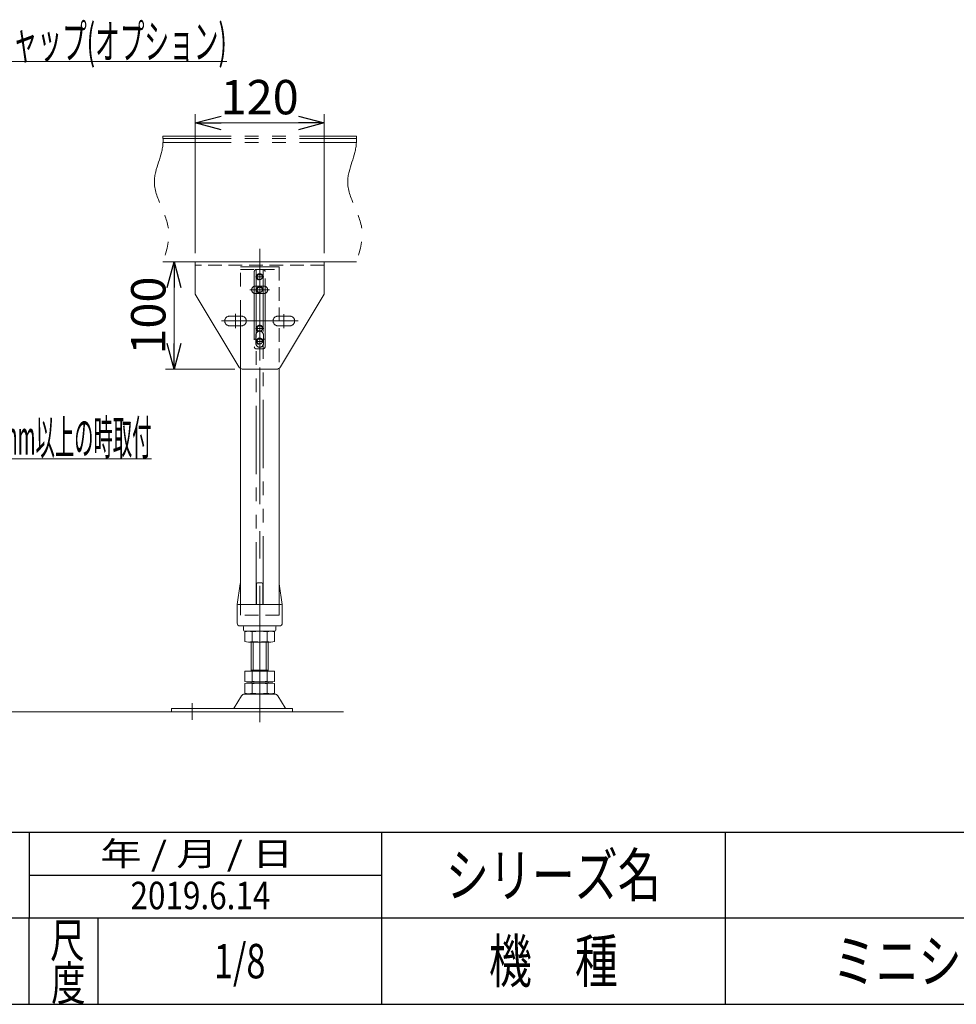
# Model space of a CAD drawing. Units: millimetres. Extents: x -3260 to 3260, y -2280 to 2280.
# Drawn here: x 907 to 1779, y -2200 to -1284 of the extents above; entities that cross this region are included whole.
import ezdxf
from ezdxf.enums import TextEntityAlignment as Align

# ---------------------------------------------------------------- set-up
doc = ezdxf.new("R2010")
doc.units = ezdxf.units.MM
doc.header["$LTSCALE"] = 2
doc.header["$PDSIZE"] = 1
for name, pattern in [('CENTER', [50.8, 31.75, -6.35, 6.35, -6.35]), ('CENTERX2', [101.6, 63.5, -12.7, 12.7, -12.7]), ('DASHED2', [9.525, 6.35, -3.175]), ('PHANTOM', [63.5, 31.75, -6.35, 6.35, -6.35, 6.35, -6.35])]:
    doc.linetypes.add(name, pattern=pattern)
for name, color, linetype in [('3', 7, 'Continuous'), ('4', 7, 'Continuous'), ('8', 7, 'Continuous'), ('ZUWAKU', 7, 'Continuous')]:
    doc.layers.add(name, color=color, linetype=linetype)
doc.styles.add('dcStyle0', font='ＭＳ Ｐゴシック', dxfattribs={"width": 0.75})
doc.styles.add('dcStyle1', font='txt.shx', dxfattribs={"width": 1.7, "bigfont": 'bigfont'})
doc.dimstyles.new('dc_Rotated', dxfattribs={"dimtxt": 32, "dimasz": 24.000015, "dimexe": 10, "dimexo": 8, "dimgap": 3, "dimtad": 3, "dimdsep": 46, "dimtxsty": 'dcStyle0', "dimblk1": 'OPEN30', "dimblk2": 'OPEN30', "dimsah": 1, "dimcen": 0.09, "dimclrd": 2, "dimclre": 2, "dimclrt": 4, "dimadec": 0, "dimazin": 2, "dimtfac": 1, "dimtdec": 4, "dimtmove": 0, "dimatfit": 3, "dimfxl": 1, "dimarcsym": 0})

# ---------------------------------------------------------------- blocks, each defined once
blk = doc.blocks.new('DC_GROUP_W_M_LEG_045_4_225')
at = {"color": 7, "linetype": 'Continuous', "lineweight": 13}
for p, q in [((1109.62, -1827.93), (1112.49, -1808.78)), ((1112.62, -1808.42), (1112.62, -1827.93)), ((1127.62, -1827.93), (1127.62, -1808.93)), ((1128.62, -1807.93), (1132.62, -1807.93)), ((1133.62, -1827.93), (1133.62, -1808.93)), ((1148.62, -1808.42), (1148.62, -1827.93)), ((1148.75, -1808.78), (1151.62, -1827.93)), ((1109.62, -1845.43), (1109.62, -1827.93)), ((1110.62, -1827.93), (1150.62, -1827.93)), ((1151.62, -1827.93), (1151.62, -1845.43)), ((1112.12, -1847.93), (1149.12, -1847.93)), ((1115.62, -1848.93), (1115.62, -1851.93)), ((1145.62, -1851.93), (1145.62, -1848.93)), ((1116.62, -1852.93), (1144.62, -1852.93))]:
    blk.add_line(p, q, dxfattribs=at)
at = {"color": 4, "linetype": 'DASHED2', "lineweight": 13}
for p, q in [((1112.62, -1827.93), (1112.62, -1837.93)), ((1148.62, -1827.93), (1148.62, -1837.93)), ((1148.62, -1837.93), (1112.62, -1837.93))]:
    blk.add_line(p, q, dxfattribs=at)
at = {"color": 7, "linetype": 'Continuous', "lineweight": 13}
for centre, radius, start, end in [((1113.48, -1808.93), 1, 149.45017, 171.46923), ((1128.62, -1808.93), 1, 90, 180), ((1132.62, -1808.93), 1, 0, 90), ((1147.76, -1808.93), 1, 8.53077, 30.54983), ((1110.62, -1828.93), 1, 90, 180), ((1150.62, -1828.93), 1, 0, 90), ((1112.12, -1845.43), 2.5, 180, 270), ((1114.62, -1848.93), 1, 0, 90), ((1146.62, -1848.93), 1, 90, 180), ((1149.12, -1845.43), 2.5, 270, 0), ((1116.62, -1851.93), 1, 180, 270), ((1120.23, -1864.4), 11.46, 72.41205, 107.58795), ((1130.62, -1897.99), 45.05, 81.15393, 98.84607), ((1141.01, -1864.4), 11.46, 72.41205, 107.58795), ((1144.62, -1851.93), 1, 270, 0)]:
    blk.add_arc(centre, radius, start, end, dxfattribs=at)
blk = doc.blocks.new('DC_GROUP_W_M_LEG_045_4_232')
at = {"layer": '3', "color": 3, "linetype": 'CENTER', "lineweight": 13}
for p, q in [((1130.62, -1529.78), (1130.62, -1540.28)), ((1130.62, -1571.78), (1130.62, -1590.28))]:
    blk.add_line(p, q, dxfattribs=at)
at = {"layer": '3', "color": 3, "linetype": 'CENTERX2', "lineweight": 13}
for p, q in [((1139.87, -1535.03), (1121.37, -1535.03)), ((1125.37, -1581.03), (1135.87, -1581.03))]:
    blk.add_line(p, q, dxfattribs=at)
at = {"layer": '3', "color": 91, "linetype": 'PHANTOM', "lineweight": 13}
for p, q in [((1134.62, -1531.53), (1126.62, -1531.53)), ((1134.62, -1538.53), (1126.62, -1538.53)), ((1127.12, -1577.03), (1127.12, -1585.03)), ((1134.12, -1577.03), (1134.12, -1585.03))]:
    blk.add_line(p, q, dxfattribs=at)
for centre, start, end in [((1126.62, -1535.03), 90, 270), ((1134.62, -1535.03), 270, 90), ((1130.62, -1577.03), 0, 180), ((1130.62, -1585.03), 180, 0)]:
    blk.add_arc(centre, 3.5, start, end, dxfattribs=at)
blk = doc.blocks.new('DC_GROUP_W_M_LEG_045_4_233')
at = {"layer": '3', "color": 3, "linetype": 'CENTERX2', "lineweight": 13}
for p, q in [((1130.62, -1496.99), (1130.62, -1600.91)), ((1108.12, -1557.28), (1108.12, -1570.59)), ((1153.12, -1557.66), (1153.12, -1570.78)), ((1166.43, -1564.03), (1094.93, -1564.03))]:
    blk.add_line(p, q, dxfattribs=at)
at = {"layer": '3', "color": 7, "linetype": 'Continuous', "lineweight": 13}
for p, q in [((1070.62, -1539.03), (1070.62, -1509.03)), ((1070.62, -1509.03), (1190.62, -1509.03)), ((1190.62, -1509.03), (1190.62, -1539.03)), ((1111.16, -1606.61), (1070.62, -1539.03)), ((1190.62, -1539.03), (1150.08, -1606.61)), ((1145.79, -1609.03), (1115.45, -1609.03))]:
    blk.add_line(p, q, dxfattribs=at)
at = {"layer": '3', "color": 4, "linetype": 'DASHED2', "lineweight": 13}
blk.add_line((1190.62, -1512.23), (1070.63, -1512.23), dxfattribs=at)
at = {"layer": '3', "color": 91, "linetype": 'PHANTOM', "lineweight": 13}
for p, q in [((1113.62, -1559.53), (1102.62, -1559.53)), ((1158.62, -1559.53), (1147.62, -1559.53)), ((1113.62, -1568.53), (1102.62, -1568.53)), ((1158.62, -1568.53), (1147.62, -1568.53))]:
    blk.add_line(p, q, dxfattribs=at)
for centre, start, end in [((1102.62, -1564.03), 90, 270), ((1113.62, -1564.03), 270, 90), ((1147.62, -1564.03), 90, 270), ((1158.62, -1564.03), 270, 90)]:
    blk.add_arc(centre, 4.5, start, end, dxfattribs=at)
at = {"layer": '3', "color": 7, "linetype": 'Continuous', "lineweight": 13}
for centre, start, end in [((1115.45, -1604.03), 210.96376, 270), ((1145.79, -1604.03), 270, 329.03624)]:
    blk.add_arc(centre, 5, start, end, dxfattribs=at)
blk = doc.blocks.new('DC_GROUP_W_M_LEG_045_4_231')
at = {"layer": '3', "linetype": 'Continuous'}
for name in ['DC_GROUP_W_M_LEG_045_4_233', 'DC_GROUP_W_M_LEG_045_4_232']:
    blk.add_blockref(name, (0, 0), dxfattribs=at)
blk = doc.blocks.new('_OPEN30')
at = {"color": 0, "linetype": 'ByBlock', "lineweight": -2}
for p, q in [((-1, 0.267949), (0, 0)), ((0, 0), (-1, -0.267949)), ((0, 0), (-1, 0))]:
    blk.add_line(p, q, dxfattribs=at)
blk = doc.blocks.new('*D326')
at = {"color": 2, "linetype": 'Continuous', "lineweight": 13}
for p, q in [((1062.62, -1509.03), (1042.92, -1509.03)), ((1050.92, -1609.03), (1050.92, -1509.03)), ((1107.45, -1609.03), (1042.92, -1609.03))]:
    blk.add_line(p, q, dxfattribs=at)
at = {"color": 2, "xscale": 24.00002246092228, "yscale": 23.99991494578914}
for p, rotation in [((1050.92, -1509.03), 90), ((1050.92, -1609.03), 270)]:
    blk.add_blockref('_OPEN30', p, dxfattribs=dict(at, rotation=rotation))
at = {"color": 2, "insert": (1042.92, -1559.03), "char_height": 32, "width": 100, "attachment_point": 8, "rotation": 90, "style": 'dcStyle0'}
blk.add_mtext('\\T1.00;100', dxfattribs=at)
blk = doc.blocks.new('*D327')
at = {"color": 2, "linetype": 'Continuous', "lineweight": 13}
for p, q in [((1070.62, -1501.03), (1070.62, -1371.66)), ((1190.62, -1501.03), (1190.62, -1371.66)), ((1070.62, -1379.66), (1190.62, -1379.66))]:
    blk.add_line(p, q, dxfattribs=at)
at = {"color": 2, "xscale": 24.00002246092228, "yscale": 23.99991494578914}
for p, rotation in [((1070.62, -1379.66), 180), ((1190.62, -1379.66), 360)]:
    blk.add_blockref('_OPEN30', p, dxfattribs=dict(at, rotation=rotation))
at = {"color": 2, "insert": (1130.62, -1371.66), "char_height": 32, "width": 100, "attachment_point": 8, "style": 'dcStyle0'}
blk.add_mtext('\\T1.00;120', dxfattribs=at)
blk = doc.blocks.new('DC_GROUP_W_M_LEG_045_4_235')
at = {"color": 2, "linetype": 'Continuous', "lineweight": 13}
for p, q in [((781.15, -1514.53), (808.82, -1322.34)), ((808.82, -1322.34), (1100.02, -1322.34))]:
    blk.add_line(p, q, dxfattribs=at)
at = {"color": 2, "xscale": 24.00002246092228, "yscale": 23.99991494578914, "rotation": 261.8072178234035}
blk.add_blockref('_OPEN30', (781.15, -1514.53), dxfattribs=at)
at = {"color": 2, "style": 'dcStyle0', "width": 0.586907}
blk.add_text('エンドキャップ(オプション)', height=32, dxfattribs=at).set_placement((808.82, -1319.84), (1100.02, -1319.84), align=Align.FIT)
blk = doc.blocks.new('DC_GROUP_W_M_LEG_045_4_224')
at = {"layer": '8', "color": 7, "linetype": 'Continuous', "lineweight": 13}
for p, q in [((1116.76, -1853.47), (1116.76, -1862.4)), ((1123.69, -1853.47), (1123.69, -1862.4)), ((1137.55, -1853.47), (1137.55, -1862.4)), ((1144.48, -1853.47), (1144.48, -1862.4)), ((1141.01, -1862.93), (1120.23, -1862.93)), ((1122.62, -1890.13), (1122.62, -1862.93)), ((1138.62, -1862.93), (1138.62, -1890.13)), ((1116.76, -1890.13), (1144.48, -1890.13)), ((1116.76, -1890.13), (1116.76, -1899.6)), ((1122.62, -1889.13), (1138.62, -1889.13)), ((1123.69, -1890.13), (1123.69, -1899.6)), ((1137.55, -1890.13), (1137.55, -1899.6)), ((1144.48, -1890.13), (1144.48, -1899.6)), ((1116.76, -1901.67), (1116.76, -1910.6)), ((1120.23, -1900.13), (1141.01, -1900.13)), ((1120.23, -1901.13), (1141.01, -1901.13)), ((1122.62, -1900.13), (1122.62, -1901.13)), ((1123.69, -1901.67), (1123.69, -1910.6)), ((1137.55, -1901.67), (1137.55, -1910.6)), ((1138.62, -1900.13), (1138.62, -1901.13)), ((1144.48, -1901.67), (1144.48, -1910.6)), ((1113.75, -1912.93), (1106.91, -1924.23)), ((1144.89, -1911.43), (1116.35, -1911.43)), ((1141.01, -1911.13), (1120.23, -1911.13)), ((1154.33, -1924.23), (1147.49, -1912.93)), ((1161.12, -1924.73), (1048.62, -1924.73)), ((1048.62, -1924.73), (1048.62, -1927.93)), ((1161.12, -1927.93), (1161.12, -1924.73)), ((1048.62, -1927.93), (1161.12, -1927.93))]:
    blk.add_line(p, q, dxfattribs=at)
at = {"layer": '8', "color": 3, "linetype": 'Continuous', "lineweight": 13}
for p, q in [((1124.62, -1889.13), (1124.62, -1862.93)), ((1136.62, -1862.93), (1136.62, -1889.13))]:
    blk.add_line(p, q, dxfattribs=at)
at = {"layer": '8', "color": 7, "linetype": 'Continuous', "lineweight": 13}
for centre, radius, start, end in [((1120.23, -1864.4), 11.46, 72.41205, 107.58795), ((1130.62, -1897.99), 45.05, 81.15393, 98.84607), ((1141.01, -1864.4), 11.46, 72.41205, 107.58795), ((1120.23, -1851.47), 11.46, 252.41205, 287.58795), ((1130.62, -1817.88), 45.05, 261.15393, 278.84607), ((1141.01, -1851.47), 11.46, 252.41205, 287.58795), ((1120.23, -1888.67), 11.46, 252.41205, 287.58795), ((1120.23, -1912.6), 11.46, 72.41205, 107.58795), ((1130.62, -1855.08), 45.05, 261.15393, 278.84607), ((1130.62, -1946.19), 45.05, 81.15393, 98.84607), ((1141.01, -1888.67), 11.46, 252.41205, 287.58795), ((1141.01, -1912.6), 11.46, 72.41205, 107.58795), ((1116.35, -1914.43), 3, 90, 149.8987), ((1120.23, -1899.67), 11.46, 252.41205, 287.58795), ((1130.62, -1866.08), 45.05, 261.15393, 278.84607), ((1141.01, -1899.67), 11.46, 252.41205, 287.58795), ((1144.89, -1914.43), 3, 30.1013, 90), ((1106.04, -1923.73), 1, 270, 329.8987), ((1155.2, -1923.73), 1, 210.1013, 270)]:
    blk.add_arc(centre, radius, start, end, dxfattribs=at)
blk = doc.blocks.new('DC_GROUP_W_M_LEG_045_4_222')
at = {"layer": '8', "color": 140, "linetype": 'PHANTOM', "lineweight": 13}
for p, q in [((1112.62, -1513.53), (1148.62, -1513.53)), ((1112.62, -1608.15), (1112.62, -1513.53))]:
    blk.add_line(p, q, dxfattribs=at)
at = {"layer": '8', "color": 4, "linetype": 'DASHED2', "lineweight": 13}
for p, q in [((1112.62, -1516.03), (1148.62, -1516.03)), ((1148.62, -1513.53), (1148.62, -1608.15))]:
    blk.add_line(p, q, dxfattribs=at)
at = {"layer": '8', "color": 91, "linetype": 'PHANTOM', "lineweight": 13}
for p, q in [((1127.37, -1516.03), (1127.37, -1827.93)), ((1133.87, -1827.93), (1133.87, -1516.03))]:
    blk.add_line(p, q, dxfattribs=at)
at = {"layer": '8', "color": 3, "linetype": 'CENTERX2', "lineweight": 13}
blk.add_line((1130.62, -1937.66), (1130.62, -1513.53), dxfattribs=at)
at = {"layer": '8', "color": 7, "linetype": 'Continuous', "lineweight": 13}
for p, q in [((1112.62, -1808.42), (1112.62, -1608.15)), ((1148.62, -1608.15), (1148.62, -1808.42))]:
    blk.add_line(p, q, dxfattribs=at)
blk = doc.blocks.new('DC_GROUP_W_M_LEG_045_4_236')
at = {"layer": '8', "color": 2, "linetype": 'Continuous', "lineweight": 13}
for p, q in [((665.85, -1627.93), (814.17, -1692.4)), ((814.17, -1692.4), (1029.9, -1692.4))]:
    blk.add_line(p, q, dxfattribs=at)
at = {"layer": '8', "color": 2, "xscale": 24.00002246092228, "yscale": 23.99991494578914, "rotation": 156.508442075149}
blk.add_blockref('_OPEN30', (665.85, -1627.93), dxfattribs=at)
at = {"layer": '8', "color": 2, "style": 'dcStyle0', "width": 0.402635}
blk.add_text('機高750 mm以上の時取付', height=32, dxfattribs=at).set_placement((818.7, -1688.4), (1029.9, -1688.4), align=Align.FIT)
blk = doc.blocks.new('DC_GROUP_W_M_LEG_045_4_215')
at = {"layer": 'ZUWAKU', "color": 2, "linetype": 'Continuous'}
blk.add_point((1112, -2160), dxfattribs=at)
blk = doc.blocks.new('DC_GROUP_W_M_LEG_045_4_223')
at = {"layer": '4', "color": 91, "linetype": 'PHANTOM', "lineweight": 13}
for p, q in [((1125.62, -1518.03), (1125.62, -1588.03)), ((1127.62, -1516.03), (1133.62, -1516.03)), ((1130.62, -1519.13), (1130.62, -1526.93)), ((1135.62, -1588.03), (1135.62, -1518.03)), ((1134.52, -1523.03), (1126.72, -1523.03)), ((1134.52, -1535.03), (1126.72, -1535.03)), ((1130.62, -1531.13), (1130.62, -1538.93)), ((1130.62, -1567.13), (1130.62, -1574.93)), ((1134.52, -1571.03), (1126.72, -1571.03)), ((1134.52, -1583.03), (1126.72, -1583.03)), ((1130.62, -1579.13), (1130.62, -1586.93)), ((1127.62, -1590.03), (1133.62, -1590.03))]:
    blk.add_line(p, q, dxfattribs=at)
for centre in [(1130.62, -1523.03), (1130.62, -1535.03), (1130.62, -1571.03), (1130.62, -1583.03)]:
    blk.add_circle(centre, 2.46, dxfattribs=at)
for centre, radius, start, end in [((1127.62, -1518.03), 2, 90, 180), ((1130.62, -1523.03), 3, 340, 250), ((1133.62, -1518.03), 2, 0, 90), ((1130.62, -1535.03), 3, 340, 250), ((1130.62, -1571.03), 3, 340, 250), ((1130.62, -1583.03), 3, 340, 250), ((1127.62, -1588.03), 2, 180, 270), ((1133.62, -1588.03), 2, 270, 0)]:
    blk.add_arc(centre, radius, start, end, dxfattribs=at)

msp = doc.modelspace()

# ---------------------------------------------------------------- linework, layer by layer
at = {"color": 140, "linetype": 'PHANTOM', "lineweight": 13}
for p, q in [((1040.6204, -1392.0329), (1220.6204, -1392.0329)), ((1040.6204, -1394.0329), (1220.6204, -1394.0329)), ((1040.6204, -1398.0329), (1220.6204, -1398.0329)), ((1040.6204, -1509.0329), (1070.6204, -1509.0329)), ((1190.6204, -1509.0329), (1220.6204, -1509.0329))]:
    msp.add_line(p, q, dxfattribs=at)
at = {"color": 3, "linetype": 'CENTERX2', "lineweight": 13}
msp.add_line((1067.6204, -1920.0062), (1067.6204, -1935.3801), dxfattribs=at)
at = {"color": 3, "linetype": 'Continuous', "lineweight": 13}
msp.add_line((337.4348, -1927.9329), (1208.6193, -1927.9329), dxfattribs=at)
at = {"color": 140, "linetype": 'PHANTOM', "lineweight": 13}
for points in [[(1040.6204, -1392.0329), (1040.6181, -1392.6994), (1040.6112, -1394.6991), (1041.0069, -1409.005), (1023.0459, -1437.6066), (1051.9323, -1473.6718), (1043.7633, -1499.2083), (1040.6204, -1509.0329)], [(1220.6204, -1392.0329), (1220.6181, -1392.6994), (1220.6112, -1394.6991), (1221.0069, -1409.005), (1203.0459, -1437.6066), (1231.9323, -1473.6718), (1223.7633, -1499.2083), (1220.6204, -1509.0329)]]:
    msp.add_open_spline(points, degree=3, knots=[0, 0, 0, 0, 2, 6, 42.85828059, 90.49947142, 120.28950874, 120.28950874, 120.28950874, 120.28950874], dxfattribs=at)
at = {"layer": 'ZUWAKU', "color": 4, "linetype": 'Continuous', "lineweight": 25}
for p, q in [((28, -2040), (2244, -2040)), ((916, -2040), (916, -2120)), ((1244, -2040), (1244, -2200)), ((1564, -2040), (1564, -2200)), ((916, -2080), (1244, -2080)), ((3180, -2120), (28, -2120)), ((916, -2200), (916, -2120)), ((980, -2120), (980, -2200))]:
    msp.add_line(p, q, dxfattribs=at)
at = {"layer": 'ZUWAKU', "color": 7, "linetype": 'Continuous', "lineweight": 25}
msp.add_line((-3180, -2200), (3180, -2200), dxfattribs=at)

# ---------------------------------------------------------------- block references
at = {"linetype": 'Continuous'}
for name in ['DC_GROUP_W_M_LEG_045_4_235', 'DC_GROUP_W_M_LEG_045_4_231', 'DC_GROUP_W_M_LEG_045_4_225']:
    msp.add_blockref(name, (0, 0), dxfattribs=at)
at = {"layer": '4', "linetype": 'Continuous'}
msp.add_blockref('DC_GROUP_W_M_LEG_045_4_223', (0, 0), dxfattribs=at)
at = {"layer": '8', "linetype": 'Continuous'}
for name in ['DC_GROUP_W_M_LEG_045_4_222', 'DC_GROUP_W_M_LEG_045_4_236', 'DC_GROUP_W_M_LEG_045_4_224']:
    msp.add_blockref(name, (0, 0), dxfattribs=at)
at = {"layer": 'ZUWAKU', "linetype": 'Continuous'}
msp.add_blockref('DC_GROUP_W_M_LEG_045_4_215', (0, 0), dxfattribs=at)

# ---------------------------------------------------------------- texts
at = {"color": 2, "style": 'dcStyle1', "width": 0.675854}
msp.add_text('2019.6.14', height=25.6, dxfattribs=at).set_placement((1010.3931, -2111.7007), (1140.5691, -2111.7007), align=Align.FIT)
at = {"layer": 'ZUWAKU', "color": 2, "style": 'dcStyle1'}
for s, height, width, p, p2 in [(' 年 / 月 / 日', 22.4, 0.882, (973.8127, -2071.2), (1161.9727, -2071.2)), ('シリーズ名', 40, 1.206897, (1304, -2100), (1504, -2100)), ('尺', 32, 1.4, (935.6043, -2156.6872), (967.6043, -2156.6872)), ('機\u3000種', 40, 1.235294, (1344, -2180), (1464, -2180)), ('ミニシリーズオプション脚', 40, 1.183099, (1664, -2180), (2144, -2180)), ('1/8', 32, 0.533898, (1088, -2176), (1136, -2176)), ('度', 32, 1.4, (936.5322, -2196.635), (968.5322, -2196.635))]:
    msp.add_text(s, height=height, dxfattribs=dict(at, width=width)).set_placement(p, p2, align=Align.FIT)

# ---------------------------------------------------------------- dimensions: what is measured, and where the dimension line sits
at = {"linetype": 'Continuous', "lineweight": 13}
dim = msp.add_linear_dim(base=(1190.6204, -1379.6592), p1=(1070.6204, -1509.0329), p2=(1190.6204, -1509.0329), dimstyle='dc_Rotated', override={"dimtxt": 32, "dimasz": 24.000015, "dimexe": 8, "dimexo": 8, "dimgap": 8, "dimtad": 3, "dimtih": 0, "dimtoh": 0, "dimdec": 2, "dimlfac": 1, "dimzin": 8, "dimtxsty": 'dcStyle0', "dimblk1": 'OPEN30', "dimblk2": 'OPEN30', "dimsah": 1, "dimclrd": 2, "dimclre": 2, "dimclrt": 2, "dimazin": 2, "dimtofl": 1, "dimtolj": 0, "dimtzin": 8, "dimarcsym": 1}, dxfattribs=at)
dim.commit()
dim.dimension.update_dxf_attribs({"geometry": '*D327', "text_midpoint": (1130.6204, -1379.6592), "dimtype": 160})
dim = msp.add_linear_dim(base=(1050.9244, -1509.0329), p1=(1115.4514, -1609.0329), p2=(1070.6204, -1509.0329), angle=90, dimstyle='dc_Rotated', override={"dimtxt": 32, "dimasz": 24.000015, "dimexe": 8, "dimexo": 8, "dimgap": 8, "dimtad": 3, "dimtih": 0, "dimtoh": 0, "dimdec": 2, "dimlfac": 1, "dimzin": 8, "dimtxsty": 'dcStyle0', "dimblk1": 'OPEN30', "dimblk2": 'OPEN30', "dimsah": 1, "dimclrd": 2, "dimclre": 2, "dimclrt": 2, "dimazin": 2, "dimtofl": 1, "dimtolj": 0, "dimtzin": 8, "dimarcsym": 1}, dxfattribs=at)
dim.commit()
dim.dimension.update_dxf_attribs({"geometry": '*D326', "text_midpoint": (1050.9244, -1559.0329), "dimtype": 160})

doc.saveas('drawing.dxf')
